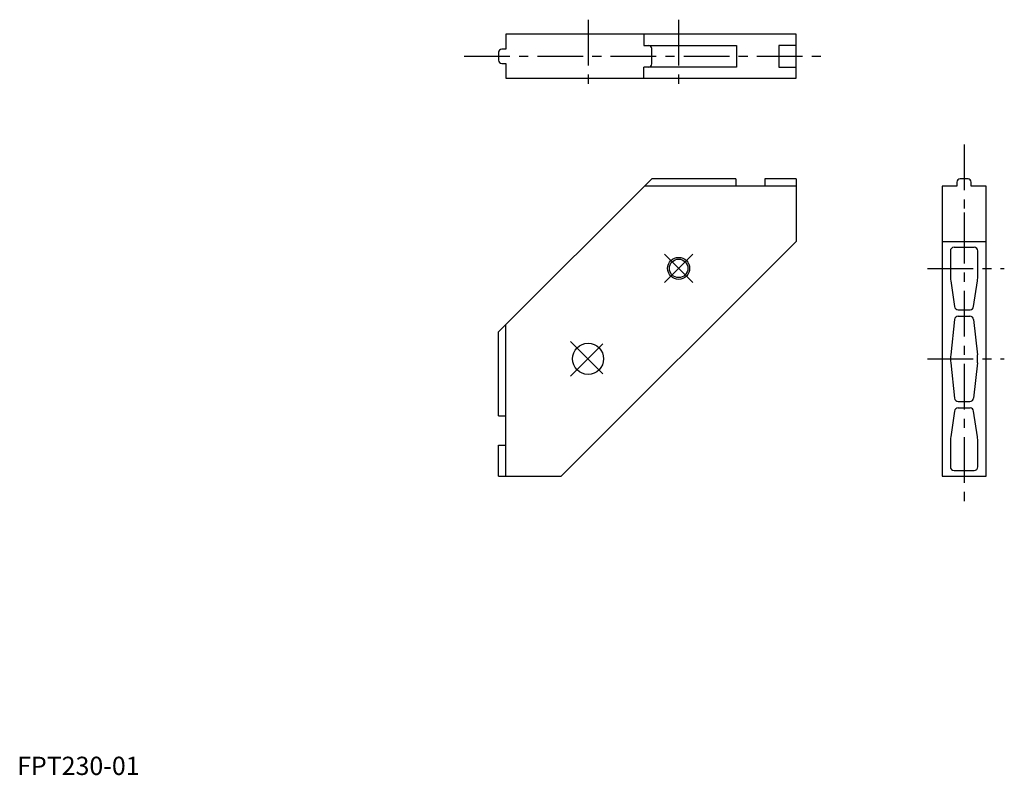
# Model space of a CAD drawing. Extents: x 1 to 540, y 0 to 413.
import ezdxf

# ---------------------------------------------------------------- set-up
doc = ezdxf.new("R2010")
doc.units = 0
doc.header["$LTSCALE"] = 20
doc.linetypes.add('CENTER', pattern=[2, 1.25, -0.25, 0.25, -0.25])
doc.layers.get('0').update_dxf_attribs({"linetype": 'CONTINUOUS'})
doc.layers.add('1', color=1, linetype='CENTER')
doc.layers.add('3', color=3, linetype='CONTINUOUS')
doc.styles.add('STANDARD1', font='txt')

msp = doc.modelspace()

# ---------------------------------------------------------------- linework, layer by layer
for p, q in [((425.821353, 405.123774), (267.186793, 405.123774)), ((267.186793, 405.123774), (267.186793, 397.023774)), ((342.545372, 405.123774), (342.545372, 399.023774)), ((425.821353, 381.123774), (425.821353, 405.123774)), ((342.545372, 399.023774), (393.321347, 399.023774)), ((393.321347, 399.023774), (393.321347, 387.223774)), ((416.321347, 399.023774), (416.321347, 387.223774)), ((425.821353, 399.023774), (416.321347, 399.023774)), ((263.186793, 395.273774), (263.186793, 390.973774)), ((267.186793, 397.023774), (264.936793, 397.023774)), ((346.886793, 388.973774), (346.886793, 397.273774)), ((264.936793, 389.223774), (267.186793, 389.223774)), ((267.186793, 389.223774), (267.186793, 381.123774)), ((342.545372, 381.123774), (342.545372, 387.223774)), ((393.321347, 387.223774), (342.545372, 387.223774)), ((416.321347, 387.223774), (425.821353, 387.223774)), ((267.186793, 381.123774), (425.821353, 381.123774)), ((346.886793, 326.023525), (263.186793, 242.323525)), ((392.821353, 326.023525), (346.886793, 326.023525)), ((392.821353, 326.023525), (392.821353, 322.023525)), ((425.821353, 326.023525), (408.821353, 326.023525)), ((408.821353, 326.023525), (408.821353, 322.023525)), ((425.821353, 326.023525), (425.821353, 291.821)), ((513.7656, 324.273525), (513.7656, 322.023525)), ((519.8156, 326.023525), (515.5156, 326.023525)), ((521.5656, 322.023525), (521.5656, 324.273525)), ((425.821353, 322.023525), (342.886793, 322.023525)), ((505.658298, 322.023525), (505.658298, 163.388965)), ((513.7656, 322.023525), (505.658298, 322.023525)), ((529.658298, 322.023525), (521.5656, 322.023525)), ((529.658298, 163.388965), (529.658298, 322.023525)), ((425.821353, 291.821), (297.389318, 163.388965)), ((505.658298, 291.821), (529.658298, 291.821)), ((510.158298, 286.639019), (510.158298, 273.114896)), ((512.158298, 288.639019), (523.158298, 288.639019)), ((525.158298, 273.114896), (525.158298, 286.639019)), ((510.366428, 270.237069), (512.409334, 256.187258)), ((522.907262, 256.187258), (524.950168, 270.237069)), ((514.388521, 254.47504), (520.928075, 254.47504)), ((512.46685, 249.152562), (510.38656, 229.735538)), ((514.455469, 250.939506), (520.861127, 250.939506)), ((522.849747, 249.152562), (524.930036, 229.735538)), ((263.186793, 196.388965), (263.186793, 242.323525)), ((267.186793, 163.388965), (267.186793, 246.323525)), ((510.38656, 225.474428), (512.46685, 206.057403)), ((524.930036, 225.474428), (522.849747, 206.057403)), ((514.388521, 200.734925), (520.928075, 200.734925)), ((514.455469, 204.270459), (520.861127, 204.270459)), ((263.186793, 196.388965), (267.186793, 196.388965)), ((512.409334, 199.022708), (510.366428, 184.972896)), ((524.950168, 184.972896), (522.907262, 199.022708)), ((263.186793, 163.388965), (263.186793, 180.388965)), ((263.186793, 180.388965), (267.186793, 180.388965)), ((510.158298, 182.095069), (510.158298, 168.570946)), ((525.158298, 168.570946), (525.158298, 182.095069)), ((263.186793, 163.388965), (297.389318, 163.388965)), ((505.658298, 163.388965), (529.658298, 163.388965)), ((512.158298, 166.570946), (523.158298, 166.570946))]:
    msp.add_line(p, q)
for centre, radius in [((361.605336, 277.102457), 5.053), ((312.107861, 227.604983), 8.5)]:
    msp.add_circle(centre, radius)
for centre, radius, start, end in [((345.136793, 397.273774), 1.75, 0, 90), ((264.936793, 395.273774), 1.75, 90, 180), ((264.936793, 390.973774), 1.75, 180, 270), ((345.136793, 388.973774), 1.75, 270, 0), ((515.5156, 324.273525), 1.75, 90, 180), ((519.8156, 324.273525), 1.75, 0, 90), ((512.158298, 286.639019), 2, 90, 180), ((523.158298, 286.639019), 2, 0, 90), ((530.158298, 273.114896), 20, 180, 188.273085), ((505.158298, 273.114896), 20, 351.726915, 0), ((514.388521, 256.47504), 2, 188.273085, 270), ((520.928075, 256.47504), 2, 270, 351.726915), ((514.455469, 248.939506), 2, 90, 173.884806), ((520.861127, 248.939506), 2, 6.115194, 90), ((530.272755, 227.604983), 20, 173.884806, 186.115194), ((505.043842, 227.604983), 20, 353.884806, 6.115194), ((514.455469, 206.270459), 2, 186.115194, 270), ((520.861127, 206.270459), 2, 270, 353.884806), ((514.388521, 198.734925), 2, 90, 171.726915), ((520.928075, 198.734925), 2, 8.273085, 90), ((530.158298, 182.095069), 20, 171.726915, 180), ((505.158298, 182.095069), 20, 360, 8.273085), ((512.158298, 168.570946), 2, 180, 270), ((523.158298, 168.570946), 2, 270, 0)]:
    msp.add_arc(centre, radius, start, end)
at = {"layer": '1'}
for p, q in [((312.107861, 413.123774), (312.107861, 373.123774)), ((361.605336, 413.123774), (361.605336, 373.123774)), ((244.386793, 393.120123), (440.821353, 393.120123)), ((249.386793, 393.120123), (267.386793, 393.120123)), ((517.658298, 344.823522), (517.658298, 148.388965)), ((517.658298, 307.713401), (517.658298, 289.713401)), ((353.827161, 269.324283), (369.38351, 284.880632)), ((353.827161, 284.880632), (369.38351, 269.324283)), ((497.660591, 277.102457), (539.660591, 277.102457)), ((302.561919, 218.059041), (321.653802, 237.150924)), ((302.561919, 237.150924), (321.653802, 218.059041)), ((497.658298, 227.604983), (539.658298, 227.604983))]:
    msp.add_line(p, q, dxfattribs=at)
at = {"layer": '3'}
msp.add_circle((361.605336, 277.102457), 6, dxfattribs=at)

# ---------------------------------------------------------------- texts
at = {"color": 3, "style": 'STANDARD1'}
msp.add_text('FPT230-01', height=10, dxfattribs=at).set_placement((0, 0))

doc.saveas('drawing.dxf')
